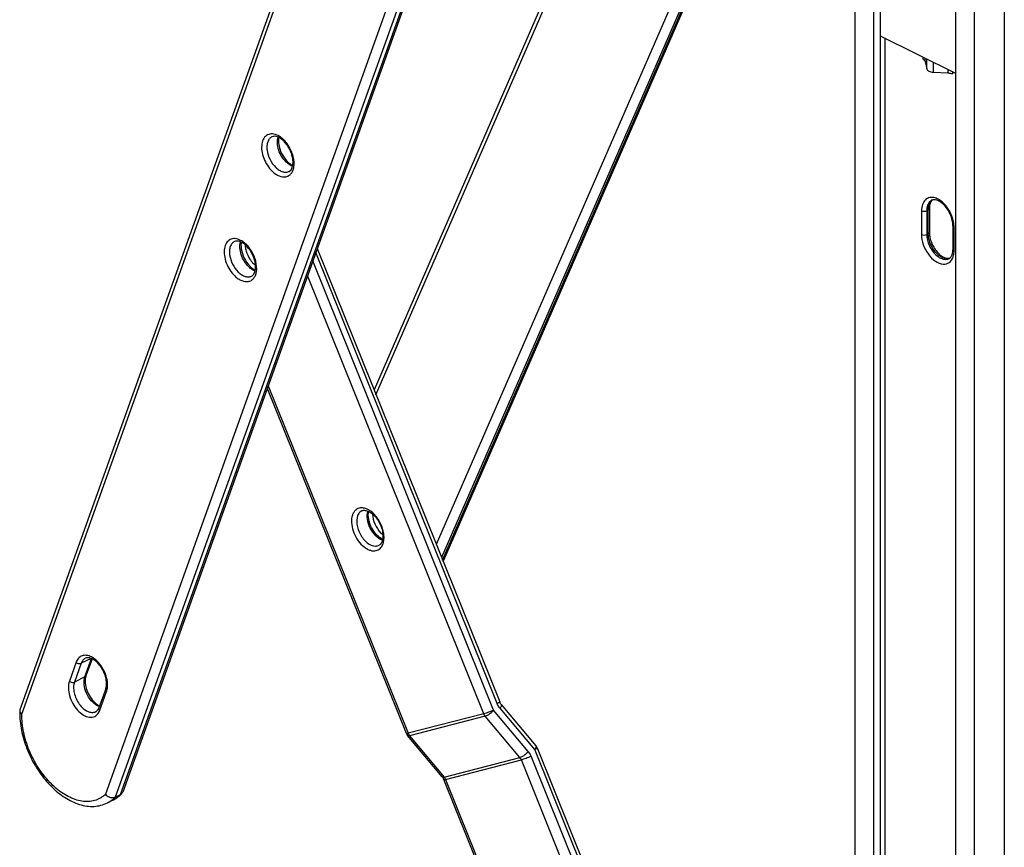
# Model space of a CAD drawing. Units: millimetres. Extents: x 3314 to 4155, y -326 to 268.
# Drawn here: x 3727 to 3860, y -109 to 3 of the extents above; entities that cross this region are included whole.
import ezdxf

# ---------------------------------------------------------------- set-up
doc = ezdxf.new("R2010")
doc.units = ezdxf.units.MM
doc.header["$LTSCALE"] = 23.1
doc.layers.add('COMPONENTI_DI_ASSIEME', color=7, linetype='CONTINUOUS')

msp = doc.modelspace()

# ---------------------------------------------------------------- linework, layer by layer
at = {"layer": 'COMPONENTI_DI_ASSIEME', "color": 7, "linetype": 'Continuous'}
for p, q in [((3859.51, 206.66), (3859.51, -261.86)), ((3855.46, 204.64), (3855.46, -263.88)), ((3816.68, 160.9), (3726.76, -90.4)), ((3830.82, 150.59), (3740.62, -101.49)), ((3849.63, 80.77), (3783.88, -70.26)), ((3852.91, 79.13), (3852.91, -235.89)), ((3842.79, 65.07), (3842.79, -210.46)), ((3841.88, 62.98), (3841.88, -208.2)), ((3839.33, 57.13), (3839.33, -201.88)), ((3802.21, 16.35), (3774.52, -47.26)), ((3842.79, 0.5), (3852.91, -4.56)), ((3843.39, 0.2), (3843.39, -211.94)), ((3848.85, -2.99), (3849.04, -3.97)), ((3849.94, -4.42), (3851.9, -4.52)), ((3849.4, -22.82), (3849.4, -26.02)), ((3852.58, -25.12), (3852.58, -28.32)), ((3766.84, -28.2), (3791.46, -89.33)), ((3778.88, -93.58), (3760.12, -46.99)), ((3736.49, -83.52), (3735.67, -85.81)), ((3738.33, -87.56), (3737.42, -90.11)), ((3791.67, -89.69), (3796.35, -95.27)), ((3726.76, -90.41), (3726.74, -90.52)), ((3783.72, -99.43), (3779.04, -93.85)), ((3796.51, -95.54), (3852.36, -234.22)), ((3839.57, -237.94), (3783.93, -99.8)), ((3739.62, -102.16), (3740.33, -101.8)), ((3740.33, -101.8), (3740.5, -101.68)), ((3739.28, -102.58), (3738.57, -102.94))]:
    msp.add_line(p, q, dxfattribs=at)
at = {"layer": 'COMPONENTI_DI_ASSIEME', "color": 9, "linetype": 'Continuous'}
for p, q in [((3727.03, -91), (3816.92, 160.21)), ((3740.33, -101.8), (3830.54, 150.29)), ((3828.18, 149.45), (3738.29, -101.76)), ((3829.55, 149.17), (3739.62, -102.16)), ((3850.82, 87.93), (3782.91, -68.09)), ((3783.76, -70.21), (3852.53, 87.79)), ((3852.18, 87.61), (3783.62, -69.87)), ((3774.78, -47.9), (3802.43, 15.63)), ((3848.56, -2.68), (3848.56, -2.39)), ((3848.85, -2.99), (3848.85, -2.53)), ((3849.04, -3.97), (3849.04, -2.63)), ((3849.94, -4.42), (3849.94, -3.08)), ((3851.9, -4.06), (3851.9, -4.52)), ((3852.51, -4.37), (3852.51, -4.66)), ((3848.34, -23.1), (3848.34, -26.3)), ((3849.26, -23), (3849.05, -23.1)), ((3849.05, -23.1), (3849.05, -26.3)), ((3849.26, -26.2), (3849.26, -23)), ((3849.26, -26.2), (3849.05, -26.3)), ((3852.73, -28.5), (3852.73, -25.29)), ((3791.13, -89.55), (3766.65, -28.75)), ((3790.64, -90.43), (3766.25, -29.86)), ((3789.33, -90.94), (3765.53, -31.85)), ((3760.23, -46.69), (3779.1, -93.56)), ((3774.99, -68.29), (3775.19, -68.21)), ((3736.35, -83.46), (3735.03, -84.12)), ((3735.53, -85.96), (3736.41, -83.49)), ((3734.34, -83.98), (3733.43, -86.53)), ((3735.03, -84.12), (3734.11, -86.67)), ((3735.53, -85.96), (3734.11, -86.67)), ((3737.54, -90.46), (3738.45, -87.91)), ((3796.18, -95.76), (3791.51, -90.18)), ((3789.33, -90.94), (3779.1, -93.56)), ((3789.52, -91.26), (3779.29, -93.88)), ((3794.19, -96.84), (3789.52, -91.26)), ((3795.31, -96.01), (3790.64, -90.43)), ((3779.29, -93.88), (3783.97, -99.46)), ((3783.97, -99.46), (3794.19, -96.84)), ((3851.32, -234.79), (3795.69, -96.65)), ((3852.03, -234.43), (3796.18, -95.76)), ((3784.15, -99.78), (3794.38, -97.15)), ((3850.02, -235.3), (3794.38, -97.15)), ((3784.15, -99.78), (3839.79, -237.92))]:
    msp.add_line(p, q, dxfattribs=at)
for centre, radius, start, end in [((3759.59, -16.36), 3.94, 44.2855, 46.3004), ((3764.84, -14.29), 3.12, 226.2973, 229.276), ((3851.27, -23.06), 2.22, 169.9848, 172.8617), ((3754.54, -30.47), 3.94, 44.2855, 46.3004), ((3851.61, -28.66), 0.991, 287.6528, 296.4833), ((3759.79, -28.41), 3.12, 226.2973, 229.276), ((3780.26, -93.1), 1.25, 201.9341, 204.8259), ((3783, -100.24), 1.25, 21.9341, 24.8259), ((3735.86, -99.31), 3.45, 303.2404, 306.0081), ((3735.8, -99.22), 3.56, 306.0482, 314.4968), ((3736.73, -99.37), 4.02, 308.2531, 316.0151), ((3736.85, -99.52), 3.82, 296.6474, 308.239), ((3737.58, -99.19), 3.79, 296.613, 304.7055)]:
    msp.add_arc(centre, radius, start, end, dxfattribs=at)
at = {"layer": 'COMPONENTI_DI_ASSIEME', "color": 7, "linetype": 'Continuous'}
for centre, radius, start, end in [((3765.28, -14.04), 3.45, 224.046, 226.2958), ((3764.43, -15.22), 1.99, 241.8063, 243.8793), ((3850.03, -22.3), 0.678, 108.3119, 116.5328), ((3850.2, -28.34), 2.38, 353.2525, 356.2593), ((3849.97, -28.32), 2.62, 356.2672, 0.0296), ((3851.75, -28.94), 0.681, 296.6192, 307.5354), ((3760.23, -28.15), 3.45, 224.046, 226.2958), ((3759.38, -29.33), 1.99, 241.8063, 243.8793), ((3778.19, -67.78), 6.21, 335.3051, 336.4787), ((3736.14, -89.65), 1.36, 334.8359, 340.3807), ((3737.17, -90.81), 10.44, 178.4185, 181.0578), ((3737.98, -90.79), 11.25, 181.0628, 184.2063), ((3779.82, -93.21), 1.01, 201.9935, 219.8966), ((3795.58, -95.92), 1, 38.16, 39.9516), ((3795.58, -95.92), 1.01, 21.9779, 38.119), ((3782.58, -100.34), 1.45, 24.8182, 27.7384), ((3782.55, -100.36), 1.49, 21.933, 24.8239), ((3737.3, -98.63), 4.42, 299.8518, 306.374), ((3737.22, -98.53), 4.55, 306.387, 312.828), ((3737.15, -98.45), 4.65, 312.8118, 313.5003), ((3740.11, -101.31), 0.54, 336.1773, 340.2414), ((3737.32, -98.67), 4.38, 296.566, 299.8383)]:
    msp.add_arc(centre, radius, start, end, dxfattribs=at)
for points, knots in [([(3848.56, -2.68), (3848.6, -2.7), (3848.72, -2.77), (3848.83, -2.89), (3848.85, -2.99)], [0, 0, 0, 0, 0.301424, 1, 1, 1, 1]), ([(3849.04, -3.97), (3849.07, -4.11), (3849.29, -4.28), (3849.62, -4.38), (3849.83, -4.41), (3849.94, -4.42)], [0, 0, 0, 0, 0.399947, 0.682987, 1, 1, 1, 1]), ([(3851.9, -4.52), (3851.96, -4.52), (3852.17, -4.54), (3852.38, -4.59), (3852.51, -4.66)], [0, 0, 0, 0, 0.269665, 1, 1, 1, 1]), ([(3761.45, -13.13), (3761.32, -13.09), (3761.08, -13.04), (3760.84, -13.09), (3760.74, -13.14)], [0, 0, 0, 0, 0.565234, 1, 1, 1, 1]), ([(3762.32, -13.69), (3762.25, -13.63), (3761.99, -13.4), (3761.69, -13.21), (3761.45, -13.13)], [0, 0, 0, 0, 0.281039, 1, 1, 1, 1]), ([(3761.67, -13.22), (3761.65, -13.29), (3761.61, -13.59), (3761.63, -13.89), (3761.66, -14.12)], [0, 0, 0, 0, 0.22685, 1, 1, 1, 1]), ([(3761.66, -14.12), (3761.72, -14.55), (3762, -15.39), (3762.5, -16.12), (3762.8, -16.44)], [0, 0, 0, 0, 0.498936, 1, 1, 1, 1]), ([(3762.9, -14.39), (3762.85, -14.32), (3762.68, -14.08), (3762.48, -13.85), (3762.32, -13.69)], [0, 0, 0, 0, 0.258976, 1, 1, 1, 1]), ([(3763.07, -17.79), (3763.47, -17.59), (3763.64, -16.8), (3763.56, -16.01), (3763.37, -15.26), (3763.11, -14.72), (3762.9, -14.39)], [0, 0, 0, 0, 0.369989, 0.514976, 0.672214, 1, 1, 1, 1]), ([(3762.9, -16.53), (3762.95, -16.58), (3763.13, -16.74), (3763.33, -16.88), (3763.49, -16.97)], [0, 0, 0, 0, 0.267835, 1, 1, 1, 1]), ([(3849.42, -22.52), (3849.42, -22.55), (3849.41, -22.65), (3849.4, -22.75), (3849.4, -22.82)], [0, 0, 0, 0, 0.241382, 1, 1, 1, 1]), ([(3849.65, -21.84), (3849.62, -21.88), (3849.5, -22.09), (3849.44, -22.34), (3849.42, -22.52)], [0, 0, 0, 0, 0.21305, 1, 1, 1, 1]), ([(3849.82, -21.66), (3849.81, -21.67), (3849.74, -21.72), (3849.69, -21.79), (3849.65, -21.84)], [0, 0, 0, 0, 0.233973, 1, 1, 1, 1]), ([(3850.23, -21.63), (3850.2, -21.63), (3850.11, -21.62), (3850.01, -21.62), (3849.94, -21.63)], [0, 0, 0, 0, 0.271608, 1, 1, 1, 1]), ([(3852.45, -24.22), (3852.37, -23.89), (3852.12, -23.27), (3851.57, -22.47), (3850.94, -21.89), (3850.45, -21.67), (3850.23, -21.63)], [0, 0, 0, 0, 0.28279, 0.562005, 0.809107, 1, 1, 1, 1]), ([(3852.55, -24.68), (3852.54, -24.64), (3852.52, -24.49), (3852.48, -24.33), (3852.45, -24.22)], [0, 0, 0, 0, 0.24421, 1, 1, 1, 1]), ([(3852.58, -25.12), (3852.58, -25.08), (3852.58, -24.93), (3852.56, -24.79), (3852.55, -24.68)], [0, 0, 0, 0, 0.241018, 1, 1, 1, 1]), ([(3849.4, -26.02), (3849.4, -26.06), (3849.4, -26.21), (3849.42, -26.35), (3849.43, -26.46)], [0, 0, 0, 0, 0.241018, 1, 1, 1, 1]), ([(3849.43, -26.46), (3849.44, -26.54), (3849.5, -26.86), (3849.6, -27.17), (3849.69, -27.4)], [0, 0, 0, 0, 0.240862, 1, 1, 1, 1]), ([(3756.4, -27.25), (3756.27, -27.21), (3756.03, -27.16), (3755.79, -27.21), (3755.69, -27.26)], [0, 0, 0, 0, 0.565234, 1, 1, 1, 1]), ([(3757.27, -27.81), (3757.2, -27.74), (3756.94, -27.51), (3756.64, -27.33), (3756.4, -27.25)], [0, 0, 0, 0, 0.281039, 1, 1, 1, 1]), ([(3756.62, -27.34), (3756.6, -27.4), (3756.56, -27.7), (3756.58, -28), (3756.61, -28.23)], [0, 0, 0, 0, 0.22685, 1, 1, 1, 1]), ([(3757.84, -28.5), (3757.8, -28.44), (3757.63, -28.19), (3757.43, -27.96), (3757.27, -27.81)], [0, 0, 0, 0, 0.258976, 1, 1, 1, 1]), ([(3849.69, -27.4), (3849.75, -27.56), (3850.03, -28.15), (3850.43, -28.69), (3850.8, -29)], [0, 0, 0, 0, 0.259947, 1, 1, 1, 1]), ([(3756.61, -28.23), (3756.67, -28.66), (3756.95, -29.5), (3757.45, -30.24), (3757.75, -30.55)], [0, 0, 0, 0, 0.498936, 1, 1, 1, 1]), ([(3758.02, -31.91), (3758.42, -31.71), (3758.59, -30.91), (3758.51, -30.13), (3758.32, -29.37), (3758.06, -28.84), (3757.84, -28.5)], [0, 0, 0, 0, 0.369989, 0.514976, 0.672214, 1, 1, 1, 1]), ([(3850.8, -29), (3850.85, -29.05), (3851.05, -29.21), (3851.28, -29.35), (3851.45, -29.42)], [0, 0, 0, 0, 0.273649, 1, 1, 1, 1]), ([(3852.16, -29.48), (3852.19, -29.46), (3852.3, -29.36), (3852.39, -29.22), (3852.44, -29.11)], [0, 0, 0, 0, 0.220116, 1, 1, 1, 1]), ([(3852.44, -29.11), (3852.45, -29.08), (3852.51, -28.92), (3852.55, -28.75), (3852.56, -28.62)], [0, 0, 0, 0, 0.226585, 1, 1, 1, 1]), ([(3851.45, -29.42), (3851.51, -29.44), (3851.69, -29.51), (3851.9, -29.53), (3852.04, -29.51)], [0, 0, 0, 0, 0.291859, 1, 1, 1, 1]), ([(3757.85, -30.65), (3757.9, -30.69), (3758.08, -30.86), (3758.28, -31), (3758.44, -31.08)], [0, 0, 0, 0, 0.267835, 1, 1, 1, 1]), ([(3773, -63.51), (3773.01, -63.51), (3773.08, -63.49), (3773.14, -63.49), (3773.19, -63.49)], [0, 0, 0, 0, 0.236462, 1, 1, 1, 1]), ([(3773.19, -63.49), (3773.21, -63.49), (3773.29, -63.49), (3773.36, -63.5), (3773.42, -63.51)], [0, 0, 0, 0, 0.234918, 1, 1, 1, 1]), ([(3773.42, -63.51), (3773.59, -63.55), (3773.97, -63.71), (3774.49, -64.12), (3774.97, -64.69), (3775.36, -65.38), (3775.62, -66.11), (3775.74, -66.82), (3775.7, -67.44), (3775.57, -67.8), (3775.49, -67.93)], [0, 0, 0, 0, 0.0995, 0.223191, 0.363702, 0.512034, 0.658675, 0.794215, 0.910024, 1, 1, 1, 1]), ([(3775.68, -67.42), (3775.37, -67.27), (3774.79, -66.79), (3774.14, -65.83), (3773.76, -64.74), (3773.72, -63.98), (3773.78, -63.65)], [0, 0, 0, 0, 0.229457, 0.499802, 0.77024, 1, 1, 1, 1]), ([(3775.49, -67.93), (3775.46, -67.97), (3775.38, -68.08), (3775.27, -68.17), (3775.19, -68.21)], [0, 0, 0, 0, 0.280025, 1, 1, 1, 1]), ([(3738.44, -86.95), (3738.45, -86.72), (3738.4, -86.23), (3738.19, -85.52), (3737.85, -84.82), (3737.41, -84.21), (3736.91, -83.74), (3736.41, -83.45), (3735.96, -83.34), (3735.69, -83.39), (3735.59, -83.44)], [0, 0, 0, 0, 0.135697, 0.285771, 0.441004, 0.591891, 0.729228, 0.844567, 0.93323, 1, 1, 1, 1]), ([(3735.59, -86.1), (3735.58, -86.15), (3735.55, -86.38), (3735.56, -86.62), (3735.57, -86.8)], [0, 0, 0, 0, 0.231065, 1, 1, 1, 1]), ([(3735.67, -85.81), (3735.66, -85.84), (3735.63, -85.93), (3735.61, -86.03), (3735.59, -86.1)], [0, 0, 0, 0, 0.237121, 1, 1, 1, 1]), ([(3735.57, -86.8), (3735.6, -87.12), (3735.76, -87.76), (3736.19, -88.65), (3736.78, -89.38), (3737.27, -89.75), (3737.51, -89.86)], [0, 0, 0, 0, 0.255062, 0.524989, 0.782101, 1, 1, 1, 1]), ([(3738.33, -87.56), (3738.35, -87.52), (3738.41, -87.32), (3738.44, -87.11), (3738.44, -86.95)], [0, 0, 0, 0, 0.22668, 1, 1, 1, 1]), ([(3737, -90.64), (3737.04, -90.62), (3737.2, -90.52), (3737.31, -90.36), (3737.37, -90.23)], [0, 0, 0, 0, 0.219303, 1, 1, 1, 1]), ([(3791.67, -89.69), (3791.65, -89.67), (3791.57, -89.55), (3791.5, -89.43), (3791.46, -89.33)], [0, 0, 0, 0, 0.234733, 1, 1, 1, 1]), ([(3726.74, -90.52), (3726.74, -90.57), (3726.74, -90.63), (3726.77, -90.68), (3726.77, -90.7)], [0, 0, 0, 0, 0.739491, 1, 1, 1, 1]), ([(3726.77, -90.7), (3726.78, -90.72), (3726.85, -90.84), (3726.94, -90.94), (3727.03, -91)], [0, 0, 0, 0, 0.228303, 1, 1, 1, 1]), ([(3726.76, -91.62), (3726.82, -92.45), (3727.13, -94.13), (3728.02, -96.55), (3729.31, -98.81), (3730.92, -100.76), (3732.74, -102.26), (3734.71, -103.23), (3736.72, -103.54), (3738.01, -103.22), (3738.57, -102.94)], [0, 0, 0, 0, 0.133689, 0.273614, 0.414501, 0.5507, 0.67772, 0.793513, 0.899501, 1, 1, 1, 1]), ([(3783.72, -99.43), (3783.73, -99.45), (3783.79, -99.52), (3783.84, -99.6), (3783.87, -99.66)], [0, 0, 0, 0, 0.238048, 1, 1, 1, 1]), ([(3738.29, -101.76), (3738.43, -101.93), (3738.78, -102.19), (3739.22, -102.26), (3739.42, -102.22)], [0, 0, 0, 0, 0.515086, 1, 1, 1, 1]), ([(3739.42, -102.22), (3739.44, -102.22), (3739.51, -102.21), (3739.58, -102.18), (3739.62, -102.16)], [0, 0, 0, 0, 0.25931, 1, 1, 1, 1])]:
    msp.add_open_spline(points, degree=3, knots=knots, dxfattribs=at)
at = {"layer": 'COMPONENTI_DI_ASSIEME', "color": 9, "linetype": 'Continuous'}
for points, knots in [([(3761.58, -12.97), (3761.34, -12.85), (3760.87, -12.69), (3760.13, -12.81), (3759.59, -13.34), (3759.34, -14.12), (3759.35, -15.05), (3759.61, -16.04), (3760.09, -16.98), (3760.54, -17.54), (3760.79, -17.78)], [0, 0, 0, 0, 0.111986, 0.208439, 0.305052, 0.417383, 0.5501, 0.69834, 0.852146, 1, 1, 1, 1]), ([(3760.74, -13.14), (3760.62, -13.2), (3760.38, -13.4), (3760.15, -13.82), (3760.05, -14.35), (3760.08, -15.17), (3760.43, -16.22), (3760.95, -16.95), (3761.26, -17.26)], [0, 0, 0, 0, 0.090764, 0.190639, 0.304567, 0.432813, 0.7166, 1, 1, 1, 1]), ([(3762.68, -16.55), (3762.45, -16.33), (3762.04, -15.81), (3761.63, -14.94), (3761.45, -14.04), (3761.49, -13.44), (3761.57, -13.18)], [0, 0, 0, 0, 0.258802, 0.526794, 0.780183, 1, 1, 1, 1]), ([(3761.95, -13.2), (3761.92, -13.18), (3761.8, -13.1), (3761.67, -13.02), (3761.58, -12.97)], [0, 0, 0, 0, 0.257211, 1, 1, 1, 1]), ([(3762.32, -13.51), (3762.29, -13.48), (3762.17, -13.37), (3762.04, -13.27), (3761.95, -13.2)], [0, 0, 0, 0, 0.255465, 1, 1, 1, 1]), ([(3762.96, -14.3), (3762.92, -14.23), (3762.76, -13.99), (3762.57, -13.76), (3762.41, -13.61)], [0, 0, 0, 0, 0.255726, 1, 1, 1, 1]), ([(3763.71, -17.2), (3763.78, -16.73), (3763.68, -15.69), (3763.26, -14.75), (3762.96, -14.3)], [0, 0, 0, 0, 0.472466, 1, 1, 1, 1]), ([(3760.79, -17.78), (3760.93, -17.91), (3761.23, -18.16), (3761.82, -18.49), (3762.48, -18.6), (3763.04, -18.39), (3763.37, -18.1), (3763.6, -17.69), (3763.68, -17.37), (3763.71, -17.2)], [0, 0, 0, 0, 0.154227, 0.294788, 0.531785, 0.639333, 0.748808, 0.867579, 1, 1, 1, 1]), ([(3761.26, -17.26), (3761.41, -17.39), (3761.7, -17.63), (3762.18, -17.86), (3762.65, -17.93), (3762.94, -17.85), (3763.07, -17.79)], [0, 0, 0, 0, 0.295791, 0.559067, 0.789858, 1, 1, 1, 1]), ([(3763.53, -17.1), (3763.47, -17.08), (3763.2, -16.97), (3762.97, -16.8), (3762.8, -16.66)], [0, 0, 0, 0, 0.232932, 1, 1, 1, 1]), ([(3848.86, -21.62), (3848.69, -21.79), (3848.41, -22.27), (3848.34, -22.81), (3848.34, -23.1)], [0, 0, 0, 0, 0.456544, 1, 1, 1, 1]), ([(3850.17, -21.37), (3849.94, -21.3), (3849.46, -21.25), (3849.02, -21.47), (3848.86, -21.62)], [0, 0, 0, 0, 0.521499, 1, 1, 1, 1]), ([(3849.73, -21.69), (3849.56, -21.78), (3849.25, -22.07), (3849.12, -22.47), (3849.09, -22.68)], [0, 0, 0, 0, 0.462853, 1, 1, 1, 1]), ([(3849.29, -22.58), (3849.32, -22.39), (3849.43, -22.05), (3849.66, -21.77), (3849.8, -21.67)], [0, 0, 0, 0, 0.534512, 1, 1, 1, 1]), ([(3850.93, -21.76), (3850.87, -21.71), (3850.64, -21.55), (3850.37, -21.43), (3850.17, -21.37)], [0, 0, 0, 0, 0.266247, 1, 1, 1, 1]), ([(3852.44, -23.83), (3852.29, -23.41), (3851.87, -22.64), (3851.27, -22), (3850.93, -21.76)], [0, 0, 0, 0, 0.517988, 1, 1, 1, 1]), ([(3849.26, -23), (3849.26, -22.96), (3849.26, -22.82), (3849.27, -22.68), (3849.29, -22.58)], [0, 0, 0, 0, 0.257625, 1, 1, 1, 1]), ([(3849.4, -22.82), (3849.4, -22.84), (3849.38, -22.92), (3849.31, -22.97), (3849.26, -23)], [0, 0, 0, 0, 0.209595, 1, 1, 1, 1]), ([(3852.69, -24.82), (3852.68, -24.74), (3852.63, -24.4), (3852.53, -24.07), (3852.44, -23.83)], [0, 0, 0, 0, 0.242958, 1, 1, 1, 1]), ([(3852.73, -25.29), (3852.71, -25.28), (3852.64, -25.24), (3852.58, -25.17), (3852.58, -25.12)], [0, 0, 0, 0, 0.307658, 1, 1, 1, 1]), ([(3852.73, -25.29), (3852.73, -25.25), (3852.72, -25.09), (3852.71, -24.94), (3852.69, -24.82)], [0, 0, 0, 0, 0.243558, 1, 1, 1, 1]), ([(3848.34, -26.3), (3848.34, -26.76), (3848.53, -27.72), (3849.19, -28.97), (3850.11, -29.93), (3850.9, -30.27), (3851.27, -30.3)], [0, 0, 0, 0, 0.26022, 0.53689, 0.792179, 1, 1, 1, 1]), ([(3849.05, -26.3), (3849.05, -26.38), (3849.06, -26.69), (3849.12, -27.01), (3849.19, -27.24)], [0, 0, 0, 0, 0.237813, 1, 1, 1, 1]), ([(3849.4, -26.02), (3849.4, -26.04), (3849.38, -26.12), (3849.31, -26.17), (3849.26, -26.2)], [0, 0, 0, 0, 0.209595, 1, 1, 1, 1]), ([(3849.4, -27.13), (3849.37, -27.05), (3849.29, -26.75), (3849.26, -26.43), (3849.26, -26.2)], [0, 0, 0, 0, 0.261167, 1, 1, 1, 1]), ([(3756.53, -27.09), (3756.29, -26.97), (3755.82, -26.8), (3755.08, -26.92), (3754.54, -27.45), (3754.29, -28.23), (3754.3, -29.16), (3754.56, -30.15), (3755.04, -31.1), (3755.49, -31.65), (3755.74, -31.89)], [0, 0, 0, 0, 0.111986, 0.208439, 0.305052, 0.417383, 0.5501, 0.69834, 0.852146, 1, 1, 1, 1]), ([(3755.69, -27.26), (3755.57, -27.32), (3755.33, -27.51), (3755.1, -27.94), (3755, -28.47), (3755.03, -29.29), (3755.38, -30.33), (3755.9, -31.07), (3756.21, -31.37)], [0, 0, 0, 0, 0.090764, 0.190639, 0.304567, 0.432813, 0.7166, 1, 1, 1, 1]), ([(3757.63, -30.66), (3757.4, -30.45), (3756.99, -29.93), (3756.58, -29.05), (3756.39, -28.15), (3756.44, -27.56), (3756.52, -27.3)], [0, 0, 0, 0, 0.258802, 0.526794, 0.780183, 1, 1, 1, 1]), ([(3756.9, -27.32), (3756.87, -27.29), (3756.75, -27.21), (3756.62, -27.14), (3756.53, -27.09)], [0, 0, 0, 0, 0.257211, 1, 1, 1, 1]), ([(3757.26, -27.62), (3757.23, -27.6), (3757.12, -27.49), (3756.99, -27.39), (3756.9, -27.32)], [0, 0, 0, 0, 0.255465, 1, 1, 1, 1]), ([(3757.14, -27.7), (3757.14, -27.77), (3757.16, -28.05), (3757.22, -28.33), (3757.28, -28.54)], [0, 0, 0, 0, 0.240253, 1, 1, 1, 1]), ([(3757.91, -28.41), (3757.87, -28.35), (3757.71, -28.11), (3757.52, -27.88), (3757.36, -27.72)], [0, 0, 0, 0, 0.255726, 1, 1, 1, 1]), ([(3849.19, -27.24), (3849.35, -27.8), (3849.87, -28.77), (3850.77, -29.49), (3851.25, -29.61)], [0, 0, 0, 0, 0.54137, 1, 1, 1, 1]), ([(3851.8, -29.55), (3851.27, -29.56), (3850.46, -29.03), (3849.76, -28.08), (3849.49, -27.46), (3849.4, -27.13)], [0, 0, 0, 0, 0.440464, 0.716784, 1, 1, 1, 1]), ([(3757.28, -28.54), (3757.39, -28.93), (3757.62, -29.43), (3757.94, -29.86), (3758.02, -29.97)], [0, 0, 0, 0, 0.752282, 1, 1, 1, 1]), ([(3758.66, -31.32), (3758.73, -30.85), (3758.63, -29.8), (3758.21, -28.86), (3757.91, -28.41)], [0, 0, 0, 0, 0.472466, 1, 1, 1, 1]), ([(3852.73, -28.5), (3852.71, -28.49), (3852.64, -28.45), (3852.58, -28.37), (3852.58, -28.32)], [0, 0, 0, 0, 0.307658, 1, 1, 1, 1]), ([(3852.59, -29.35), (3852.6, -29.32), (3852.65, -29.19), (3852.68, -29.06), (3852.69, -28.95)], [0, 0, 0, 0, 0.241983, 1, 1, 1, 1]), ([(3852.69, -28.95), (3852.7, -28.92), (3852.72, -28.77), (3852.73, -28.61), (3852.73, -28.5)], [0, 0, 0, 0, 0.24308, 1, 1, 1, 1]), ([(3758.02, -29.97), (3758.06, -30.02), (3758.22, -30.21), (3758.41, -30.39), (3758.55, -30.5)], [0, 0, 0, 0, 0.258801, 1, 1, 1, 1]), ([(3851.25, -29.61), (3851.28, -29.62), (3851.39, -29.64), (3851.51, -29.66), (3851.59, -29.66)], [0, 0, 0, 0, 0.259141, 1, 1, 1, 1]), ([(3851.27, -30.3), (3851.41, -30.31), (3851.7, -30.28), (3852.24, -30.03), (3852.49, -29.63), (3852.59, -29.35)], [0, 0, 0, 0, 0.249329, 0.488323, 1, 1, 1, 1]), ([(3755.74, -31.89), (3755.88, -32.03), (3756.18, -32.27), (3756.77, -32.6), (3757.43, -32.72), (3757.99, -32.51), (3758.31, -32.21), (3758.55, -31.8), (3758.63, -31.49), (3758.66, -31.32)], [0, 0, 0, 0, 0.154227, 0.294788, 0.531785, 0.639333, 0.748808, 0.867579, 1, 1, 1, 1]), ([(3756.21, -31.37), (3756.36, -31.51), (3756.65, -31.74), (3757.13, -31.97), (3757.6, -32.04), (3757.89, -31.97), (3758.02, -31.91)], [0, 0, 0, 0, 0.295791, 0.559067, 0.789858, 1, 1, 1, 1]), ([(3758.48, -31.22), (3758.42, -31.2), (3758.15, -31.08), (3757.91, -30.92), (3757.75, -30.77)], [0, 0, 0, 0, 0.232932, 1, 1, 1, 1]), ([(3772.52, -63.2), (3772.4, -63.23), (3772.16, -63.34), (3771.87, -63.6), (3771.65, -63.96), (3771.47, -64.56), (3771.46, -65.47), (3771.77, -66.57), (3772.33, -67.61), (3772.99, -68.32), (3773.57, -68.71), (3774, -68.9), (3774.42, -68.98), (3774.7, -68.96), (3774.82, -68.92)], [0, 0, 0, 0, 0.046862, 0.094781, 0.14624, 0.202937, 0.332887, 0.48018, 0.632289, 0.775007, 0.839407, 0.898047, 0.951199, 1, 1, 1, 1]), ([(3772.62, -63.73), (3772.61, -63.74), (3772.54, -63.81), (3772.49, -63.88), (3772.45, -63.93)], [0, 0, 0, 0, 0.245038, 1, 1, 1, 1]), ([(3773.48, -63.3), (3773.32, -63.23), (3773, -63.15), (3772.67, -63.16), (3772.52, -63.2)], [0, 0, 0, 0, 0.526545, 1, 1, 1, 1]), ([(3775.7, -68.1), (3775.86, -67.71), (3775.9, -67), (3775.73, -66.08), (3775.46, -65.35), (3775.07, -64.67), (3774.48, -63.91), (3773.9, -63.46), (3773.48, -63.3)], [0, 0, 0, 0, 0.224437, 0.355133, 0.492396, 0.630819, 0.764821, 1, 1, 1, 1]), ([(3775.65, -67.52), (3775.31, -67.4), (3774.65, -66.92), (3773.96, -65.92), (3773.57, -64.76), (3773.58, -63.95), (3773.69, -63.6)], [0, 0, 0, 0, 0.230918, 0.500039, 0.769128, 1, 1, 1, 1]), ([(3772.45, -63.93), (3772.22, -64.28), (3772.13, -65.01), (3772.31, -65.93), (3772.61, -66.67), (3773.04, -67.34), (3773.68, -68), (3774.33, -68.32), (3774.73, -68.32)], [0, 0, 0, 0, 0.223285, 0.35977, 0.504163, 0.647836, 0.782319, 1, 1, 1, 1]), ([(3774.31, -64), (3774.32, -64.46), (3774.56, -65.38), (3775.08, -66.18), (3775.41, -66.52)], [0, 0, 0, 0, 0.492564, 1, 1, 1, 1]), ([(3775.41, -66.52), (3775.43, -66.54), (3775.53, -66.64), (3775.63, -66.73), (3775.71, -66.79)], [0, 0, 0, 0, 0.254927, 1, 1, 1, 1]), ([(3774.73, -68.32), (3774.76, -68.32), (3774.84, -68.31), (3774.93, -68.3), (3774.99, -68.29)], [0, 0, 0, 0, 0.255546, 1, 1, 1, 1]), ([(3774.82, -68.92), (3775.01, -68.87), (3775.39, -68.66), (3775.62, -68.3), (3775.7, -68.1)], [0, 0, 0, 0, 0.479074, 1, 1, 1, 1]), ([(3736.41, -83.27), (3736.2, -83.16), (3735.79, -83.02), (3735.14, -83.06), (3734.61, -83.41), (3734.41, -83.78), (3734.34, -83.98)], [0, 0, 0, 0, 0.275364, 0.514982, 0.745727, 1, 1, 1, 1]), ([(3735.59, -83.44), (3735.46, -83.51), (3735.22, -83.7), (3735.08, -83.97), (3735.03, -84.12)], [0, 0, 0, 0, 0.476058, 1, 1, 1, 1]), ([(3736.79, -83.5), (3736.76, -83.48), (3736.64, -83.39), (3736.51, -83.32), (3736.41, -83.27)], [0, 0, 0, 0, 0.257548, 1, 1, 1, 1]), ([(3738.59, -87.07), (3738.59, -86.74), (3738.49, -86.05), (3738.12, -85.07), (3737.55, -84.18), (3737.06, -83.7), (3736.79, -83.5)], [0, 0, 0, 0, 0.240851, 0.500464, 0.759833, 1, 1, 1, 1]), ([(3734.34, -83.98), (3734.39, -84.03), (3734.58, -84.16), (3734.87, -84.2), (3735.03, -84.12)], [0, 0, 0, 0, 0.260496, 1, 1, 1, 1]), ([(3737.24, -89.85), (3736.92, -89.69), (3736.31, -89.17), (3735.69, -88.16), (3735.37, -87.05), (3735.41, -86.28), (3735.53, -85.96)], [0, 0, 0, 0, 0.240541, 0.511184, 0.775343, 1, 1, 1, 1]), ([(3735.67, -85.81), (3735.66, -85.83), (3735.63, -85.89), (3735.58, -85.94), (3735.53, -85.96)], [0, 0, 0, 0, 0.239979, 1, 1, 1, 1]), ([(3733.43, -86.53), (3733.33, -86.82), (3733.25, -87.49), (3733.42, -88.52), (3733.85, -89.55), (3734.49, -90.45), (3735.25, -91.11), (3736.07, -91.44), (3736.88, -91.35), (3737.25, -91), (3737.38, -90.8)], [0, 0, 0, 0, 0.121588, 0.262463, 0.413379, 0.561799, 0.695967, 0.809142, 0.904941, 1, 1, 1, 1]), ([(3733.43, -86.53), (3733.47, -86.57), (3733.67, -86.71), (3733.96, -86.75), (3734.11, -86.67)], [0, 0, 0, 0, 0.260496, 1, 1, 1, 1]), ([(3734.11, -86.67), (3734.04, -86.88), (3733.97, -87.37), (3734.09, -88.4), (3734.55, -89.41), (3735.26, -90.21), (3735.85, -90.61), (3736.45, -90.79), (3736.84, -90.72), (3737, -90.64)], [0, 0, 0, 0, 0.116704, 0.250546, 0.540306, 0.679156, 0.802728, 0.908039, 1, 1, 1, 1]), ([(3738.45, -87.91), (3738.4, -87.86), (3738.32, -87.76), (3738.31, -87.62), (3738.33, -87.56)], [0, 0, 0, 0, 0.544408, 1, 1, 1, 1]), ([(3738.45, -87.91), (3738.46, -87.88), (3738.5, -87.75), (3738.53, -87.61), (3738.55, -87.51)], [0, 0, 0, 0, 0.241339, 1, 1, 1, 1]), ([(3738.55, -87.51), (3738.56, -87.47), (3738.58, -87.33), (3738.59, -87.18), (3738.59, -87.07)], [0, 0, 0, 0, 0.242789, 1, 1, 1, 1]), ([(3737.54, -90.46), (3737.49, -90.41), (3737.41, -90.3), (3737.4, -90.16), (3737.42, -90.11)], [0, 0, 0, 0, 0.544408, 1, 1, 1, 1]), ([(3791.46, -89.33), (3791.46, -89.34), (3791.43, -89.37), (3791.37, -89.41), (3791.26, -89.48), (3791.18, -89.52), (3791.13, -89.55)], [0, 0, 0, 0, 0.086758, 0.284037, 0.593872, 1, 1, 1, 1]), ([(3791.51, -90.18), (3791.47, -90.13), (3791.32, -89.94), (3791.2, -89.72), (3791.13, -89.55)], [0, 0, 0, 0, 0.245292, 1, 1, 1, 1]), ([(3791.67, -89.69), (3791.72, -89.74), (3791.69, -89.88), (3791.61, -90.03), (3791.55, -90.13), (3791.51, -90.18)], [0, 0, 0, 0, 0.357175, 0.644639, 1, 1, 1, 1]), ([(3737.76, -102.2), (3737.53, -102.35), (3737.04, -102.59), (3735.92, -102.84), (3734.33, -102.64), (3732.47, -101.71), (3730.7, -100.18), (3729.16, -98.19), (3727.95, -95.89), (3727.19, -93.46), (3727.01, -91.8), (3727.03, -91)], [0, 0, 0, 0, 0.045041, 0.090868, 0.189885, 0.304511, 0.434975, 0.576929, 0.723498, 0.866901, 1, 1, 1, 1]), ([(3737.38, -90.8), (3737.39, -90.77), (3737.46, -90.66), (3737.51, -90.55), (3737.54, -90.46)], [0, 0, 0, 0, 0.242795, 1, 1, 1, 1]), ([(3790.64, -90.43), (3790.42, -90.54), (3790.08, -90.69), (3789.64, -90.85), (3789.43, -90.92), (3789.33, -90.94)], [0, 0, 0, 0, 0.525006, 0.788832, 1, 1, 1, 1]), ([(3789.52, -91.26), (3789.5, -91.23), (3789.42, -91.14), (3789.37, -91.03), (3789.33, -90.94)], [0, 0, 0, 0, 0.245291, 1, 1, 1, 1]), ([(3790.64, -90.43), (3790.57, -90.53), (3790.39, -90.71), (3790.11, -90.95), (3789.82, -91.14), (3789.61, -91.23), (3789.52, -91.26)], [0, 0, 0, 0, 0.257619, 0.534558, 0.793236, 1, 1, 1, 1]), ([(3778.88, -93.58), (3778.89, -93.59), (3778.91, -93.6), (3778.95, -93.59), (3779.02, -93.58), (3779.07, -93.57), (3779.1, -93.56)], [0, 0, 0, 0, 0.096743, 0.291673, 0.595321, 1, 1, 1, 1]), ([(3779.04, -93.85), (3779.05, -93.86), (3779.09, -93.89), (3779.18, -93.9), (3779.25, -93.89), (3779.29, -93.88)], [0, 0, 0, 0, 0.188639, 0.535186, 1, 1, 1, 1]), ([(3779.13, -93.62), (3779.14, -93.64), (3779.19, -93.74), (3779.24, -93.82), (3779.29, -93.88)], [0, 0, 0, 0, 0.254313, 1, 1, 1, 1]), ([(3796.51, -95.54), (3796.51, -95.55), (3796.48, -95.59), (3796.42, -95.63), (3796.31, -95.69), (3796.23, -95.74), (3796.18, -95.76)], [0, 0, 0, 0, 0.086773, 0.284061, 0.59389, 1, 1, 1, 1]), ([(3796.35, -95.27), (3796.38, -95.31), (3796.38, -95.41), (3796.33, -95.52), (3796.3, -95.6), (3796.27, -95.63)], [0, 0, 0, 0, 0.375745, 0.654419, 1, 1, 1, 1]), ([(3795.31, -96.01), (3795.24, -96.11), (3795.07, -96.29), (3794.78, -96.53), (3794.49, -96.72), (3794.29, -96.81), (3794.19, -96.84)], [0, 0, 0, 0, 0.257618, 0.534558, 0.793234, 1, 1, 1, 1]), ([(3794.38, -97.15), (3794.37, -97.13), (3794.32, -97.01), (3794.25, -96.91), (3794.19, -96.84)], [0, 0, 0, 0, 0.254716, 1, 1, 1, 1]), ([(3795.69, -96.65), (3795.47, -96.76), (3795.13, -96.9), (3794.69, -97.06), (3794.48, -97.13), (3794.38, -97.15)], [0, 0, 0, 0, 0.525005, 0.788831, 1, 1, 1, 1]), ([(3795.69, -96.65), (3795.67, -96.59), (3795.57, -96.36), (3795.43, -96.15), (3795.31, -96.01)], [0, 0, 0, 0, 0.254717, 1, 1, 1, 1]), ([(3796.27, -95.63), (3796.27, -95.64), (3796.24, -95.69), (3796.21, -95.73), (3796.18, -95.76)], [0, 0, 0, 0, 0.237732, 1, 1, 1, 1]), ([(3783.72, -99.43), (3783.73, -99.44), (3783.77, -99.47), (3783.86, -99.48), (3783.93, -99.47), (3783.97, -99.46)], [0, 0, 0, 0, 0.188637, 0.535181, 1, 1, 1, 1]), ([(3783.97, -99.46), (3783.98, -99.48), (3784.05, -99.56), (3784.1, -99.65), (3784.13, -99.72)], [0, 0, 0, 0, 0.245738, 1, 1, 1, 1]), ([(3783.93, -99.8), (3783.94, -99.8), (3783.96, -99.81), (3784, -99.81), (3784.07, -99.8), (3784.12, -99.78), (3784.15, -99.78)], [0, 0, 0, 0, 0.096741, 0.291672, 0.59532, 1, 1, 1, 1]), ([(3740.33, -101.8), (3740.29, -101.85), (3740.1, -102.03), (3739.9, -102.2), (3739.74, -102.31)], [0, 0, 0, 0, 0.252799, 1, 1, 1, 1])]:
    msp.add_open_spline(points, degree=3, knots=knots, dxfattribs=at)
at = {"layer": 'COMPONENTI_DI_ASSIEME', "color": 7, "linetype": 'Continuous'}
for points in [[(3849.94, -21.63), (3849.9, -21.63), (3849.86, -21.64), (3849.82, -21.66)], [(3852.04, -29.51), (3852.08, -29.51), (3852.13, -29.5), (3852.17, -29.48)], [(3772.86, -63.56), (3772.9, -63.54), (3772.95, -63.52), (3773, -63.51)], [(3740.49, -101.68), (3740.54, -101.64), (3740.58, -101.58), (3740.6, -101.52)]]:
    msp.add_open_spline(points, degree=3, dxfattribs=at)
at = {"layer": 'COMPONENTI_DI_ASSIEME', "color": 9, "linetype": 'Continuous'}
for points in [[(3848.34, -23.1), (3848.45, -23.15), (3848.7, -23.19), (3848.94, -23.15), (3849.05, -23.1)], [(3849.07, -22.79), (3849.06, -22.89), (3849.05, -23), (3849.05, -23.1)], [(3848.34, -26.3), (3848.45, -26.36), (3848.7, -26.4), (3848.94, -26.36), (3849.05, -26.3)], [(3851.59, -29.66), (3851.7, -29.65), (3851.81, -29.64), (3851.91, -29.61)], [(3852.12, -29.5), (3852.02, -29.54), (3851.91, -29.55), (3851.8, -29.55)], [(3772.86, -63.56), (3772.77, -63.6), (3772.69, -63.66), (3772.62, -63.73)], [(3737.48, -89.96), (3737.4, -89.93), (3737.32, -89.89), (3737.24, -89.85)]]:
    msp.add_open_spline(points, degree=3, dxfattribs=at)

doc.saveas('drawing.dxf')
